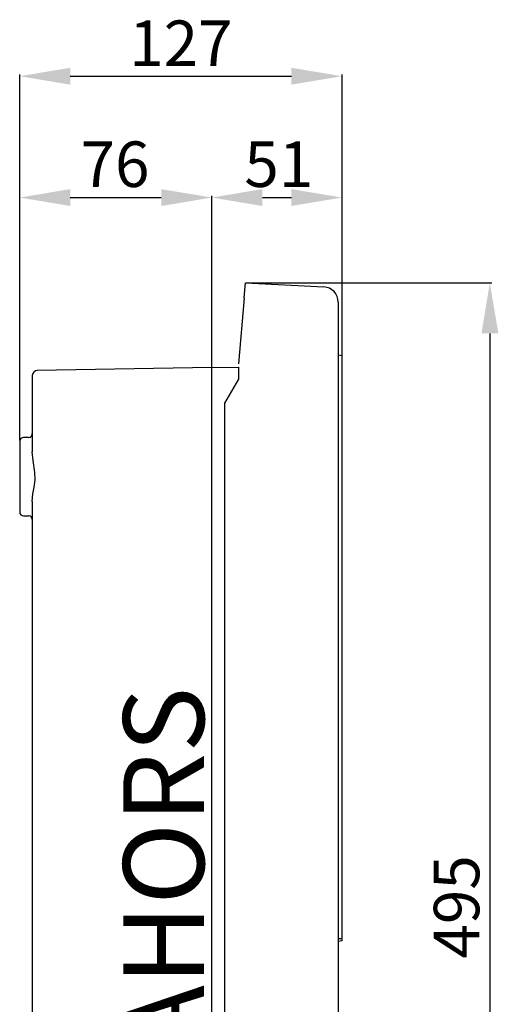
# Model space of a CAD drawing. Extents: x 512 to 662, y 766 to 923.
# Drawn here: x 615 to 662, y 825 to 922 of the extents above; entities that cross this region are included whole.
import ezdxf

# ---------------------------------------------------------------- set-up
doc = ezdxf.new("R2010")
doc.units = 0
doc.header["$MEASUREMENT"] = 0
doc.layers.get('0').update_dxf_attribs({"linetype": 'CONTINUOUS'})
doc.layers.get('DEFPOINTS').update_dxf_attribs({"linetype": 'CONTINUOUS'})
doc.layers.add('COTES', color=2, linetype='CONTINUOUS')
doc.layers.add('DIBUJO_ENVOLVENTE', color=7, linetype='CONTINUOUS')
doc.styles.add('ROMANS', font='ARIAL.TTF')
doc.dimstyles.get("Standard").update_dxf_attribs({"dimtxt": 4.5, "dimasz": 5, "dimexe": 0.18, "dimexo": 0.0625, "dimgap": 1, "dimtad": 1, "dimdec": 1, "dimzin": 0, "dimdsep": 46, "dimtxsty": 'ROMANS', "dimcen": 1, "dimclrd": 256, "dimclre": 256, "dimclrt": 256, "dimadec": 0, "dimazin": 0, "dimtfac": 1, "dimtdec": 1, "dimtofl": 0, "dimtmove": 0, "dimatfit": 3, "dimfxl": 0, "dimtolj": 1, "dimtzin": 0, "dimarcsym": 0})

# ---------------------------------------------------------------- blocks, each defined once
blk = doc.blocks.new('*D43')
at = {"lineweight": -2}
for p, q in [((637.315, 896.231), (661.606, 896.231)), ((661.426, 891.231), (661.426, 777.465)), ((634.242, 772.465), (661.606, 772.465))]:
    blk.add_line(p, q, dxfattribs=at)
for points in [[(660.593, 891.231), (662.26, 891.231), (661.426, 896.231)], [(660.593, 777.465), (662.26, 777.465), (661.426, 772.465)]]:
    blk.add_solid(points)
at = {"layer": 'DEFPOINTS', "color": 0}
for p in [(637.253, 896.231), (634.18, 772.465), (661.426, 772.465)]:
    blk.add_point(p, dxfattribs=at)
at = {"insert": (658.129, 834.513), "char_height": 4.5, "attachment_point": 5, "rotation": 90, "style": 'ROMANS'}
blk.add_mtext('\\A1;495', dxfattribs=at)
blk = doc.blocks.new('*D44')
at = {"lineweight": -2}
for p, q in [((633.926, 887.918), (633.926, 904.841)), ((638.926, 904.661), (641.801, 904.661)), ((646.801, 888.902), (646.801, 904.841))]:
    blk.add_line(p, q, dxfattribs=at)
for points in [[(638.926, 905.494), (638.926, 903.827), (633.926, 904.661)], [(641.801, 905.494), (641.801, 903.827), (646.801, 904.661)]]:
    blk.add_solid(points)
at = {"layer": 'DEFPOINTS', "color": 0}
for p in [(646.801, 904.661), (646.801, 888.84), (633.926, 887.856)]:
    blk.add_point(p, dxfattribs=at)
at = {"insert": (640.55, 907.958), "char_height": 4.5, "attachment_point": 5, "style": 'ROMANS'}
blk.add_mtext('\\A1;51', dxfattribs=at)
blk = doc.blocks.new('*D45')
at = {"lineweight": -2}
for p, q in [((614.923, 880.626), (614.923, 904.841)), ((619.923, 904.661), (628.926, 904.661)), ((633.926, 887.918), (633.926, 904.841))]:
    blk.add_line(p, q, dxfattribs=at)
for points in [[(619.923, 905.494), (619.923, 903.827), (614.923, 904.661)], [(628.926, 905.494), (628.926, 903.827), (633.926, 904.661)]]:
    blk.add_solid(points)
at = {"layer": 'DEFPOINTS', "color": 0}
for p in [(633.926, 904.661), (633.926, 887.856), (614.923, 880.563)]:
    blk.add_point(p, dxfattribs=at)
at = {"insert": (624.351, 907.958), "char_height": 4.5, "attachment_point": 5, "style": 'ROMANS'}
blk.add_mtext('\\A1;76', dxfattribs=at)
blk = doc.blocks.new('*D41')
at = {"lineweight": -2}
for p, q in [((614.923, 880.688), (614.923, 916.841)), ((619.923, 916.661), (641.801, 916.661)), ((646.801, 889.086), (646.801, 916.841))]:
    blk.add_line(p, q, dxfattribs=at)
for points in [[(619.923, 917.494), (619.923, 915.827), (614.923, 916.661)], [(641.801, 917.494), (641.801, 915.827), (646.801, 916.661)]]:
    blk.add_solid(points)
at = {"layer": 'DEFPOINTS', "color": 0}
for p in [(646.801, 916.661), (646.801, 889.024), (614.923, 880.626)]:
    blk.add_point(p, dxfattribs=at)
at = {"insert": (630.862, 919.92), "char_height": 4.5, "attachment_point": 5, "style": 'ROMANS'}
blk.add_mtext('\\A1;127', dxfattribs=at)
blk = doc.blocks.new('PERFIL')
for p, q in [((20.199, 122.275), (20.33, 123.766)), ((20.33, 123.766), (28.082, 123.36)), ((20.199, 122.275), (19.628, 115.75)), ((29.503, 121.862), (29.503, 8.263)), ((29.878, 116.559), (29.503, 116.625)), ((29.878, 116.375), (29.878, 116.559)), ((29.878, 58.875), (29.878, 116.375)), ((17.004, 115.391), (-0.259, 115.09)), ((17.004, 115.391), (19.625, 115.437)), ((17.004, 7.678), (17.004, 115.391)), ((19.625, 115.437), (19.625, 114.25)), ((19.628, 115.437), (19.625, 115.437)), ((-0.75, 114.59), (-0.75, 107.06)), ((19.625, 114.25), (18.254, 111.874)), ((18.254, 111.874), (18.254, 7.656)), ((-2, 108.098), (-2, 101.098)), ((-1.125, 108.473), (-1.625, 108.473)), ((-0.75, 102.137), (-0.75, 25.81)), ((-1.625, 100.723), (-1.125, 100.723)), ((29.878, 58.875), (29.503, 58.875)), ((29.878, 58.691), (29.503, 58.625)), ((29.878, 58.691), (29.878, 58.875))]:
    blk.add_line(p, q)
at = {"flags": 128}
blk.add_lwpolyline([(-0.75, 102.137), (-0.688, 102.881), (-0.58, 103.566), (-0.485, 104.27), (-0.491, 104.999), (-0.668, 106.181), (-0.75, 107.06)], dxfattribs=at)
for centre, radius, start, end in [((28.003, 121.862), 1.5, 0, 87), ((-0.25, 114.59), 0.5, 91, 180), ((-1.625, 108.098), 0.375, 90, 180), ((-1.125, 108.848), 0.375, 270, 0), ((-1.625, 101.098), 0.375, 180, 270), ((-1.125, 100.348), 0.375, 0, 90)]:
    blk.add_arc(centre, radius, start, end)
at = {"layer": 'COTES', "insert": (8.241, 40.724), "char_height": 8, "width": 54.31986, "attachment_point": 1, "rotation": 90, "style": 'ROMANS'}
blk.add_mtext('CAHORS ', dxfattribs=at)
dim = blk.add_linear_dim(base=(29.878, 144.196), p1=(-2, 108.161), p2=(29.878, 116.559), text='127', dimstyle='Standard')
dim.commit()
dim.dimension.update_dxf_attribs({"geometry": '*D41', "text_midpoint": (13.939, 147.455), "insert": (-616.923, -772.465)})
for base, p1, p2, text, picture, middle in [((17.004, 132.196), (-2, 108.098), (17.004, 115.391), '76', '*D45', (7.428, 132.196)), ((29.878, 132.196), (17.004, 115.391), (29.878, 116.375), '51', '*D44', (23.628, 132.196))]:
    dim = blk.add_linear_dim(base=base, p1=p1, p2=p2, text=text, dimstyle='Standard')
    dim.commit()
    dim.dimension.update_dxf_attribs({"geometry": picture, "text_midpoint": middle, "dimtype": 128, "insert": (-616.923, -772.465)})
dim = blk.add_linear_dim(base=(44.503, 0), p1=(20.33, 123.766), p2=(17.257, 0), angle=90, text='495', dimstyle='Standard')
dim.commit()
dim.dimension.update_dxf_attribs({"geometry": '*D43', "text_midpoint": (44.503, 62.048), "dimtype": 128, "insert": (-616.923, -772.465)})

msp = doc.modelspace()

# ---------------------------------------------------------------- block references
at = {"layer": 'DIBUJO_ENVOLVENTE'}
msp.add_blockref('PERFIL', (616.923, 772.465), dxfattribs=at)

doc.saveas('drawing.dxf')
